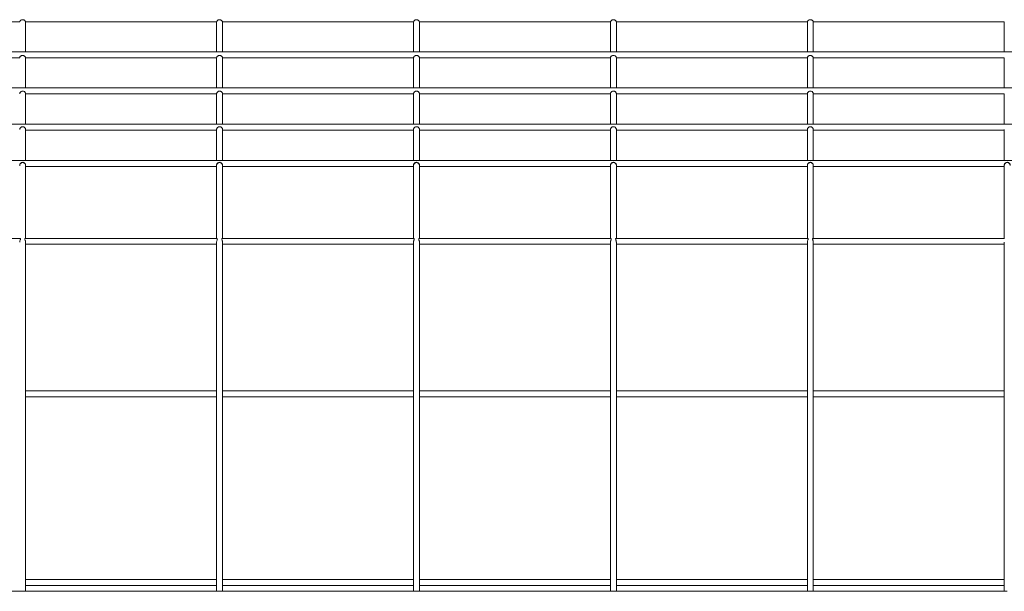
# Model space of a CAD drawing. Units: inches. Extents: x 2.56 to 5.57, y 3.61 to 4.59.
# Drawn here: x 3.79 to 4.25, y 4.06 to 4.33 of the extents above; entities that cross this region are included whole.
import ezdxf

# ---------------------------------------------------------------- set-up
doc = ezdxf.new("R2010")
doc.units = ezdxf.units.IN
doc.header["$MEASUREMENT"] = 0

# ---------------------------------------------------------------- blocks, each defined once
blk = doc.blocks.new('afgasfgv')
at = {"color": 7, "linetype": 'Continuous', "lineweight": 15}
for p, q in [((3.69633, 4.33182), (3.78611, 4.33182)), ((3.78887, 4.33182), (3.87865, 4.33182)), ((3.78888, 4.31768), (3.78888, 4.33182)), ((3.87864, 4.33182), (3.87864, 4.31768)), ((3.8814, 4.33182), (3.97119, 4.33182)), ((3.88141, 4.31768), (3.88141, 4.33182)), ((3.97117, 4.33182), (3.97117, 4.31768)), ((3.97394, 4.33182), (4.06372, 4.33182)), ((3.97395, 4.31768), (3.97395, 4.33182)), ((4.06371, 4.33182), (4.06371, 4.31768)), ((4.06647, 4.33182), (4.15626, 4.33182)), ((4.06648, 4.31768), (4.06648, 4.33182)), ((4.15624, 4.33182), (4.15624, 4.31768)), ((4.15901, 4.33182), (4.24879, 4.33182)), ((4.15902, 4.31768), (4.15902, 4.33182)), ((4.24878, 4.33182), (4.24878, 4.31768)), ((5.52531, 4.31768), (2.60489, 4.31768)), ((3.69634, 4.3149), (3.7861, 4.3149)), ((3.78888, 4.30071), (3.78888, 4.3149)), ((3.78888, 4.3149), (3.87864, 4.3149)), ((3.87864, 4.3149), (3.87864, 4.30071)), ((3.88141, 4.30071), (3.88141, 4.3149)), ((3.88141, 4.3149), (3.97117, 4.3149)), ((3.97117, 4.3149), (3.97117, 4.30071)), ((3.97395, 4.30071), (3.97395, 4.3149)), ((3.97395, 4.3149), (4.06371, 4.3149)), ((4.06371, 4.3149), (4.06371, 4.30071)), ((4.06648, 4.30071), (4.06648, 4.3149)), ((4.06648, 4.3149), (4.15624, 4.3149)), ((4.15624, 4.3149), (4.15624, 4.30071)), ((4.15902, 4.30071), (4.15902, 4.3149)), ((4.15902, 4.3149), (4.24878, 4.3149)), ((4.24878, 4.3149), (4.24878, 4.30071)), ((5.52531, 4.30071), (2.60489, 4.30071)), ((3.78888, 4.28368), (3.78888, 4.29802)), ((3.78888, 4.29793), (3.87864, 4.29793)), ((3.87864, 4.29802), (3.87864, 4.28368)), ((3.88141, 4.28368), (3.88141, 4.29802)), ((3.88141, 4.29793), (3.97117, 4.29793)), ((3.97117, 4.29802), (3.97117, 4.28368)), ((3.97395, 4.28368), (3.97395, 4.29802)), ((3.97395, 4.29793), (4.06371, 4.29793)), ((4.06371, 4.29802), (4.06371, 4.28368)), ((4.06648, 4.28368), (4.06648, 4.29802)), ((4.06648, 4.29793), (4.15624, 4.29793)), ((4.15624, 4.29802), (4.15624, 4.28368)), ((4.15902, 4.28368), (4.15902, 4.29802)), ((4.15902, 4.29793), (4.24878, 4.29793)), ((4.24878, 4.29802), (4.24878, 4.28368)), ((5.52531, 4.28368), (2.60489, 4.28368)), ((3.78888, 4.2666), (3.78888, 4.28119)), ((3.78888, 4.2809), (3.87864, 4.2809)), ((3.87864, 4.28119), (3.87864, 4.2666)), ((3.88141, 4.2666), (3.88141, 4.28119)), ((3.88141, 4.2809), (3.97117, 4.2809)), ((3.97117, 4.28119), (3.97117, 4.2666)), ((3.97395, 4.2666), (3.97395, 4.28119)), ((3.97395, 4.2809), (4.06371, 4.2809)), ((4.06371, 4.28119), (4.06371, 4.2666)), ((4.06648, 4.2666), (4.06648, 4.28119)), ((4.06648, 4.2809), (4.15624, 4.2809)), ((4.15624, 4.28119), (4.15624, 4.2666)), ((4.15902, 4.2666), (4.15902, 4.28119)), ((4.15902, 4.2809), (4.24878, 4.2809)), ((4.24878, 4.28119), (4.24878, 4.2666)), ((5.52531, 4.2666), (2.60489, 4.2666)), ((3.78888, 4.26429), (3.78888, 4.26438)), ((3.78888, 4.22998), (3.78888, 4.26429)), ((3.78888, 4.26382), (3.87864, 4.26382)), ((3.87864, 4.26438), (3.87864, 4.26429)), ((3.87864, 4.26429), (3.87864, 4.22998)), ((3.88141, 4.26429), (3.88141, 4.26438)), ((3.88141, 4.22998), (3.88141, 4.26429)), ((3.88141, 4.26382), (3.97117, 4.26382)), ((3.97117, 4.26438), (3.97117, 4.26429)), ((3.97117, 4.26429), (3.97117, 4.22998)), ((3.97395, 4.26429), (3.97395, 4.26438)), ((3.97395, 4.22998), (3.97395, 4.26429)), ((3.97395, 4.26382), (4.06371, 4.26382)), ((4.06371, 4.26438), (4.06371, 4.26429)), ((4.06371, 4.26429), (4.06371, 4.22998)), ((4.06648, 4.26429), (4.06648, 4.26438)), ((4.06648, 4.22998), (4.06648, 4.26429)), ((4.06648, 4.26382), (4.15624, 4.26382)), ((4.15624, 4.26438), (4.15624, 4.26429)), ((4.15624, 4.26429), (4.15624, 4.22998)), ((4.15902, 4.26429), (4.15902, 4.26438)), ((4.15902, 4.22998), (4.15902, 4.26429)), ((4.15902, 4.26382), (4.24878, 4.26382)), ((4.24878, 4.26438), (4.24878, 4.26429)), ((4.24878, 4.26429), (4.24878, 4.22998)), ((3.78626, 4.22998), (3.69618, 4.22998)), ((3.8788, 4.22998), (3.78872, 4.22998)), ((3.97133, 4.22998), (3.88125, 4.22998)), ((4.06387, 4.22998), (3.97379, 4.22998)), ((4.1564, 4.22998), (4.06632, 4.22998)), ((4.24894, 4.22998), (4.15886, 4.22998)), ((3.78888, 4.06408), (3.78888, 4.2282)), ((3.78888, 4.2272), (3.87864, 4.2272)), ((3.87864, 4.22821), (3.87864, 4.06408)), ((3.88141, 4.06408), (3.88141, 4.2282)), ((3.88141, 4.2272), (3.97117, 4.2272)), ((3.97117, 4.22821), (3.97117, 4.06408)), ((3.97395, 4.06408), (3.97395, 4.2282)), ((3.97395, 4.2272), (4.06371, 4.2272)), ((4.06371, 4.22821), (4.06371, 4.06408)), ((4.06648, 4.06408), (4.06648, 4.2282)), ((4.06648, 4.2272), (4.15624, 4.2272)), ((4.15624, 4.22821), (4.15624, 4.06408)), ((4.15902, 4.06408), (4.15902, 4.2282)), ((4.15902, 4.2272), (4.24878, 4.2272)), ((4.24878, 4.22821), (4.24878, 4.06408)), ((3.87864, 4.15831), (3.78888, 4.15831)), ((3.78888, 4.15553), (3.87864, 4.15553)), ((3.97117, 4.15831), (3.88141, 4.15831)), ((3.88141, 4.15553), (3.97117, 4.15553)), ((4.06371, 4.15831), (3.97395, 4.15831)), ((3.97395, 4.15553), (4.06371, 4.15553)), ((4.15624, 4.15831), (4.06648, 4.15831)), ((4.06648, 4.15553), (4.15624, 4.15553)), ((4.24878, 4.15831), (4.15902, 4.15831)), ((4.15902, 4.15553), (4.24878, 4.15553)), ((3.87864, 4.06958), (3.78888, 4.06958)), ((3.97117, 4.06958), (3.88141, 4.06958)), ((4.06371, 4.06958), (3.97395, 4.06958)), ((4.15624, 4.06958), (4.06648, 4.06958)), ((4.24878, 4.06958), (4.15902, 4.06958)), ((3.78749, 4.06408), (3.69495, 4.06408)), ((3.88002, 4.06408), (3.78749, 4.06408)), ((3.78888, 4.06681), (3.87864, 4.06681)), ((3.97256, 4.06408), (3.88002, 4.06408)), ((3.88141, 4.06681), (3.97117, 4.06681)), ((4.0651, 4.06408), (3.97256, 4.06408)), ((3.97395, 4.06681), (4.06371, 4.06681)), ((4.15763, 4.06408), (4.0651, 4.06408)), ((4.06648, 4.06681), (4.15624, 4.06681)), ((4.25017, 4.06408), (4.15763, 4.06408)), ((4.15902, 4.06681), (4.24878, 4.06681))]:
    blk.add_line(p, q, dxfattribs=at)
for points, knots in [([(3.78887, 4.33182), (3.78886, 4.33183), (3.78885, 4.33186), (3.78877, 4.33207), (3.78859, 4.33232), (3.78832, 4.33256), (3.78797, 4.33274), (3.78755, 4.33282), (3.7871, 4.33277), (3.78668, 4.33258), (3.78638, 4.33231), (3.78621, 4.33206), (3.78614, 4.33189), (3.78612, 4.33181), (3.78611, 4.33183), (3.78611, 4.33183)], [0, 0, 0, 0, 0.086871, 0.174044, 0.253652, 0.325706, 0.400909, 0.485958, 0.577133, 0.669337, 0.756334, 0.831957, 0.904023, 0.982744, 1, 1, 1, 1]), ([(3.8814, 4.33182), (3.8814, 4.33183), (3.88139, 4.33186), (3.88131, 4.33207), (3.88112, 4.33232), (3.88086, 4.33256), (3.88051, 4.33274), (3.88009, 4.33282), (3.87963, 4.33277), (3.87922, 4.33258), (3.87891, 4.33231), (3.87875, 4.33206), (3.87867, 4.33189), (3.87865, 4.33181), (3.87865, 4.33183), (3.87865, 4.33183)], [0, 0, 0, 0, 0.086688, 0.173644, 0.253306, 0.325352, 0.400516, 0.485523, 0.576678, 0.668895, 0.755939, 0.831597, 0.903652, 0.98233, 1, 1, 1, 1]), ([(3.97394, 4.33182), (3.97393, 4.33183), (3.97392, 4.33186), (3.97384, 4.33207), (3.97366, 4.33232), (3.97339, 4.33256), (3.97304, 4.33274), (3.97262, 4.33282), (3.97217, 4.33277), (3.97175, 4.33258), (3.97145, 4.33231), (3.97128, 4.33206), (3.97121, 4.33189), (3.97119, 4.33181), (3.97119, 4.33183), (3.97119, 4.33183)], [0, 0, 0, 0, 0.086872, 0.174044, 0.253662, 0.325701, 0.400904, 0.485953, 0.577129, 0.669352, 0.756334, 0.831957, 0.904023, 0.982744, 1, 1, 1, 1]), ([(4.06647, 4.33182), (4.06647, 4.33183), (4.06646, 4.33186), (4.06638, 4.33207), (4.06619, 4.33232), (4.06592, 4.33256), (4.06558, 4.33274), (4.06516, 4.33282), (4.0647, 4.33277), (4.06428, 4.33258), (4.06398, 4.33231), (4.06382, 4.33206), (4.06374, 4.33189), (4.06372, 4.33181), (4.06372, 4.33183), (4.06372, 4.33183)], [0, 0, 0, 0, 0.086873, 0.174041, 0.253659, 0.325698, 0.400901, 0.485951, 0.577126, 0.66935, 0.756332, 0.831955, 0.904021, 0.982745, 1, 1, 1, 1]), ([(4.15901, 4.33182), (4.159, 4.33183), (4.15899, 4.33186), (4.15891, 4.33207), (4.15873, 4.33232), (4.15846, 4.33256), (4.15811, 4.33274), (4.15769, 4.33282), (4.15724, 4.33277), (4.15682, 4.33258), (4.15652, 4.33231), (4.15635, 4.33206), (4.15628, 4.33189), (4.15626, 4.33181), (4.15626, 4.33183), (4.15626, 4.33183)], [0, 0, 0, 0, 0.086871, 0.174038, 0.253656, 0.325695, 0.400916, 0.485944, 0.577141, 0.669344, 0.756326, 0.831958, 0.904023, 0.982745, 1, 1, 1, 1]), ([(3.78888, 4.3149), (3.78888, 4.31491), (3.78887, 4.31494), (3.78882, 4.31516), (3.78867, 4.31544), (3.78842, 4.3157), (3.7881, 4.31591), (3.78769, 4.31604), (3.78723, 4.31603), (3.78679, 4.31587), (3.78644, 4.3156), (3.78623, 4.3153), (3.78613, 4.31508), (3.7861, 4.31493), (3.7861, 4.31491), (3.7861, 4.31491)], [0, 0, 0, 0, 0.083678, 0.167602, 0.244478, 0.311973, 0.381457, 0.460809, 0.546842, 0.634173, 0.719947, 0.796109, 0.863713, 0.933646, 1, 1, 1, 1]), ([(3.88141, 4.3149), (3.88141, 4.31491), (3.88141, 4.31494), (3.88136, 4.31516), (3.8812, 4.31544), (3.88096, 4.3157), (3.88064, 4.31591), (3.88023, 4.31604), (3.87977, 4.31603), (3.87932, 4.31587), (3.87897, 4.3156), (3.87876, 4.31531), (3.87867, 4.31508), (3.87864, 4.31493), (3.87864, 4.31491), (3.87864, 4.31491)], [0, 0, 0, 0, 0.083504, 0.167261, 0.244165, 0.311694, 0.381139, 0.460456, 0.546466, 0.63379, 0.719589, 0.795801, 0.863425, 0.933327, 1, 1, 1, 1]), ([(3.97395, 4.3149), (3.97395, 4.31491), (3.97394, 4.31494), (3.97389, 4.31516), (3.97374, 4.31544), (3.97349, 4.3157), (3.97317, 4.31591), (3.97276, 4.31604), (3.9723, 4.31603), (3.97186, 4.31587), (3.97151, 4.3156), (3.9713, 4.3153), (3.9712, 4.31508), (3.97117, 4.31493), (3.97117, 4.31491), (3.97117, 4.31491)], [0, 0, 0, 0, 0.083677, 0.167601, 0.244477, 0.311986, 0.381469, 0.460801, 0.546855, 0.634166, 0.719941, 0.796113, 0.863711, 0.933646, 1, 1, 1, 1]), ([(4.06648, 4.3149), (4.06648, 4.31491), (4.06648, 4.31494), (4.06643, 4.31516), (4.06627, 4.31544), (4.06603, 4.3157), (4.0657, 4.31591), (4.0653, 4.31604), (4.06484, 4.31603), (4.06439, 4.31587), (4.06404, 4.3156), (4.06383, 4.3153), (4.06374, 4.31508), (4.06371, 4.31493), (4.06371, 4.31491), (4.06371, 4.31491)], [0, 0, 0, 0, 0.0836775, 0.1676054, 0.2444814, 0.3119775, 0.3814615, 0.4608132, 0.5468471, 0.6341591, 0.7199494, 0.796112, 0.8637104, 0.9336457, 1, 1, 1, 1]), ([(4.15902, 4.3149), (4.15902, 4.31491), (4.15902, 4.31494), (4.15896, 4.31516), (4.15881, 4.31544), (4.15856, 4.3157), (4.15824, 4.31591), (4.15783, 4.31604), (4.15737, 4.31603), (4.15693, 4.31587), (4.15658, 4.3156), (4.15637, 4.3153), (4.15627, 4.31508), (4.15625, 4.31493), (4.15624, 4.31491), (4.15624, 4.31491)], [0, 0, 0, 0, 0.0836769, 0.1676041, 0.2444797, 0.3119752, 0.3814588, 0.4608099, 0.5468431, 0.6341738, 0.7199478, 0.7961098, 0.8637131, 0.9336459, 1, 1, 1, 1]), ([(3.78888, 4.29802), (3.78887, 4.29808), (3.78887, 4.29819), (3.78877, 4.29848), (3.78858, 4.29877), (3.7883, 4.29902), (3.78793, 4.29921), (3.78749, 4.29928), (3.78702, 4.2992), (3.78661, 4.29898), (3.78631, 4.29866), (3.78616, 4.29835), (3.7861, 4.29813), (3.7861, 4.29805), (3.7861, 4.29802)], [0, 0, 0, 0, 0.083585, 0.167552, 0.243612, 0.318668, 0.402843, 0.497994, 0.595026, 0.692355, 0.787172, 0.86851, 0.942048, 1, 1, 1, 1]), ([(3.88141, 4.29802), (3.88141, 4.29808), (3.8814, 4.29819), (3.88131, 4.29848), (3.88112, 4.29877), (3.88084, 4.29902), (3.88047, 4.29921), (3.88003, 4.29928), (3.87956, 4.2992), (3.87915, 4.29898), (3.87885, 4.29866), (3.87869, 4.29835), (3.87864, 4.29813), (3.87864, 4.29805), (3.87864, 4.29802)], [0, 0, 0, 0, 0.083355, 0.167097, 0.243167, 0.318209, 0.402311, 0.49743, 0.594456, 0.691802, 0.786666, 0.868089, 0.941644, 1, 1, 1, 1]), ([(3.97395, 4.29802), (3.97395, 4.29808), (3.97394, 4.29819), (3.97384, 4.29848), (3.97365, 4.29877), (3.97337, 4.29902), (3.973, 4.29921), (3.97256, 4.29928), (3.97209, 4.2992), (3.97168, 4.29898), (3.97138, 4.29866), (3.97123, 4.29835), (3.97117, 4.29813), (3.97118, 4.29805), (3.97118, 4.29802)], [0, 0, 0, 0, 0.0835861, 0.1675478, 0.2436076, 0.3186633, 0.4028384, 0.4980119, 0.595021, 0.6923703, 0.7871716, 0.8685101, 0.9420476, 1, 1, 1, 1]), ([(4.06648, 4.29802), (4.06648, 4.29808), (4.06647, 4.29819), (4.06638, 4.29848), (4.06618, 4.29877), (4.06591, 4.29902), (4.06554, 4.29921), (4.06509, 4.29928), (4.06463, 4.2992), (4.06421, 4.29898), (4.06392, 4.29866), (4.06376, 4.29835), (4.06371, 4.29813), (4.06371, 4.29805), (4.06371, 4.29802)], [0, 0, 0, 0, 0.083586, 0.167554, 0.243602, 0.318657, 0.402832, 0.498006, 0.595015, 0.692364, 0.787181, 0.86851, 0.942048, 1, 1, 1, 1]), ([(4.15902, 4.29802), (4.15902, 4.29808), (4.15901, 4.29819), (4.15891, 4.29848), (4.15872, 4.29877), (4.15844, 4.29902), (4.15807, 4.29921), (4.15763, 4.29928), (4.15716, 4.2992), (4.15675, 4.29898), (4.15645, 4.29866), (4.1563, 4.29835), (4.15625, 4.29813), (4.15625, 4.29805), (4.15625, 4.29802)], [0, 0, 0, 0, 0.083584, 0.167552, 0.243599, 0.318671, 0.402846, 0.497997, 0.595028, 0.692356, 0.787173, 0.868511, 0.942048, 1, 1, 1, 1]), ([(3.78888, 4.28119), (3.78887, 4.28127), (3.78886, 4.28143), (3.78874, 4.28174), (3.78854, 4.28203), (3.78825, 4.28229), (3.78785, 4.28247), (3.7874, 4.28252), (3.78694, 4.28241), (3.78657, 4.28217), (3.78629, 4.28185), (3.78615, 4.28153), (3.7861, 4.2813), (3.7861, 4.28121), (3.78611, 4.28119)], [0, 0, 0, 0, 0.080441, 0.161136, 0.237672, 0.320602, 0.416622, 0.520831, 0.619991, 0.721426, 0.808526, 0.896038, 0.973395, 1, 1, 1, 1]), ([(3.88141, 4.28119), (3.88141, 4.28127), (3.8814, 4.28143), (3.88128, 4.28174), (3.88108, 4.28203), (3.88078, 4.28229), (3.88039, 4.28247), (3.87993, 4.28252), (3.87948, 4.28241), (3.87911, 4.28217), (3.87883, 4.28185), (3.87868, 4.28153), (3.87863, 4.2813), (3.87864, 4.28121), (3.87864, 4.28119)], [0, 0, 0, 0, 0.080407, 0.161074, 0.237616, 0.320518, 0.416537, 0.520726, 0.619901, 0.721323, 0.808442, 0.895983, 0.973334, 1, 1, 1, 1]), ([(3.97395, 4.28119), (3.97394, 4.28127), (3.97393, 4.28143), (3.97382, 4.28174), (3.97361, 4.28203), (3.97332, 4.28229), (3.97292, 4.28247), (3.97247, 4.28252), (3.97201, 4.28241), (3.97164, 4.28217), (3.97137, 4.28185), (3.97122, 4.28153), (3.97117, 4.2813), (3.97118, 4.28121), (3.97118, 4.28119)], [0, 0, 0, 0, 0.080444, 0.161139, 0.237675, 0.320588, 0.41663, 0.520815, 0.619999, 0.721414, 0.808515, 0.896037, 0.973395, 1, 1, 1, 1]), ([(4.06648, 4.28119), (4.06648, 4.28127), (4.06647, 4.28143), (4.06635, 4.28174), (4.06615, 4.28203), (4.06585, 4.28229), (4.06546, 4.28247), (4.065, 4.28252), (4.06455, 4.28241), (4.06418, 4.28217), (4.0639, 4.28185), (4.06375, 4.28153), (4.06371, 4.2813), (4.06371, 4.28121), (4.06371, 4.28119)], [0, 0, 0, 0, 0.080443, 0.161139, 0.237674, 0.320605, 0.416625, 0.520834, 0.619994, 0.721409, 0.808525, 0.896038, 0.973395, 1, 1, 1, 1]), ([(4.15902, 4.28119), (4.15901, 4.28127), (4.159, 4.28143), (4.15889, 4.28174), (4.15868, 4.28203), (4.15839, 4.28229), (4.158, 4.28247), (4.15754, 4.28252), (4.15708, 4.28241), (4.15671, 4.28217), (4.15644, 4.28185), (4.15629, 4.28153), (4.15624, 4.2813), (4.15625, 4.28121), (4.15625, 4.28119)], [0, 0, 0, 0, 0.080441, 0.161137, 0.237673, 0.320604, 0.416624, 0.520833, 0.619994, 0.721409, 0.808525, 0.896037, 0.973395, 1, 1, 1, 1]), ([(3.78888, 4.26438), (3.78887, 4.26448), (3.78886, 4.26467), (3.78873, 4.26499), (3.78852, 4.2653), (3.7882, 4.26556), (3.78779, 4.26574), (3.78733, 4.26577), (3.78692, 4.26564), (3.78655, 4.26539), (3.78627, 4.26505), (3.78613, 4.26469), (3.78609, 4.26447), (3.7861, 4.26438), (3.7861, 4.26438)], [0, 0, 0, 0, 0.078531, 0.157092, 0.235267, 0.326436, 0.43382, 0.539373, 0.629371, 0.728016, 0.839075, 0.917435, 0.995885, 1, 1, 1, 1]), ([(3.88141, 4.26438), (3.88141, 4.26448), (3.88139, 4.26467), (3.88126, 4.265), (3.88105, 4.2653), (3.88074, 4.26556), (3.88032, 4.26574), (3.87987, 4.26577), (3.87945, 4.26564), (3.87908, 4.26539), (3.87881, 4.26505), (3.87867, 4.26469), (3.87863, 4.26447), (3.87864, 4.26438), (3.87864, 4.26438)], [0, 0, 0, 0, 0.0787282, 0.1574862, 0.2356985, 0.3269379, 0.4343847, 0.5398576, 0.6298501, 0.7285727, 0.8396476, 0.9179753, 0.9963735, 1, 1, 1, 1]), ([(3.97395, 4.26438), (3.97394, 4.26448), (3.97393, 4.26467), (3.9738, 4.26499), (3.97359, 4.2653), (3.97327, 4.26556), (3.97286, 4.26574), (3.9724, 4.26577), (3.97199, 4.26564), (3.97162, 4.26539), (3.97135, 4.26505), (3.9712, 4.26469), (3.97116, 4.26447), (3.97117, 4.26438), (3.97117, 4.26438)], [0, 0, 0, 0, 0.078531, 0.157101, 0.235276, 0.326426, 0.43381, 0.539363, 0.629385, 0.72801, 0.839084, 0.917435, 0.995885, 1, 1, 1, 1]), ([(4.06648, 4.26438), (4.06648, 4.26448), (4.06646, 4.26467), (4.06633, 4.26499), (4.06612, 4.2653), (4.06581, 4.26556), (4.0654, 4.26574), (4.06494, 4.26577), (4.06452, 4.26564), (4.06415, 4.26539), (4.06388, 4.26505), (4.06374, 4.26469), (4.0637, 4.26447), (4.06371, 4.26438), (4.06371, 4.26438)], [0, 0, 0, 0, 0.078534, 0.157095, 0.23527, 0.32642, 0.433805, 0.539358, 0.62938, 0.728025, 0.839084, 0.917435, 0.995885, 1, 1, 1, 1]), ([(4.15902, 4.26438), (4.15901, 4.26448), (4.159, 4.26467), (4.15887, 4.26499), (4.15866, 4.2653), (4.15835, 4.26556), (4.15793, 4.26574), (4.15747, 4.26577), (4.15706, 4.26564), (4.15669, 4.26539), (4.15642, 4.26505), (4.15628, 4.26469), (4.15623, 4.26447), (4.15624, 4.26438), (4.15624, 4.26438)], [0, 0, 0, 0, 0.078531, 0.157093, 0.235268, 0.326437, 0.433799, 0.539377, 0.629376, 0.728021, 0.83908, 0.917431, 0.995885, 1, 1, 1, 1]), ([(4.25155, 4.26438), (4.25155, 4.26448), (4.25153, 4.26467), (4.2514, 4.265), (4.25119, 4.2653), (4.25088, 4.26556), (4.25047, 4.26574), (4.25001, 4.26577), (4.24959, 4.26564), (4.24922, 4.26539), (4.24895, 4.26505), (4.24881, 4.26469), (4.24877, 4.26447), (4.24878, 4.26438), (4.24878, 4.26438)], [0, 0, 0, 0, 0.078728, 0.157485, 0.235683, 0.32694, 0.434386, 0.539859, 0.629851, 0.728572, 0.839647, 0.917974, 0.996371, 1, 1, 1, 1]), ([(3.78626, 4.22996), (3.78628, 4.22997), (3.78635, 4.22998), (3.78644, 4.22986), (3.78645, 4.22962), (3.78636, 4.22931), (3.78622, 4.2289), (3.7861, 4.22849), (3.78611, 4.22825), (3.78611, 4.22818)], [0, 0, 0, 0, 0.072244, 0.262673, 0.398931, 0.534889, 0.723704, 0.913732, 1, 1, 1, 1]), ([(3.78888, 4.22822), (3.78887, 4.22835), (3.78884, 4.22863), (3.78871, 4.22905), (3.78858, 4.22941), (3.78852, 4.22971), (3.78856, 4.2299), (3.78866, 4.22999), (3.78871, 4.22997), (3.78872, 4.22997)], [0, 0, 0, 0, 0.159671, 0.318279, 0.50038, 0.643968, 0.787939, 0.96273, 1, 1, 1, 1]), ([(3.8788, 4.22996), (3.87882, 4.22997), (3.87888, 4.22998), (3.87898, 4.22986), (3.87898, 4.22962), (3.87889, 4.22931), (3.87875, 4.2289), (3.87864, 4.22849), (3.87864, 4.22825), (3.87865, 4.22818)], [0, 0, 0, 0, 0.072245, 0.262676, 0.398936, 0.534895, 0.7237, 0.913731, 1, 1, 1, 1]), ([(3.88141, 4.22822), (3.8814, 4.22835), (3.88138, 4.22863), (3.88125, 4.22905), (3.88112, 4.22941), (3.88106, 4.22971), (3.8811, 4.2299), (3.88119, 4.22999), (3.88124, 4.22997), (3.88125, 4.22997)], [0, 0, 0, 0, 0.159676, 0.318273, 0.500373, 0.64396, 0.787928, 0.962718, 1, 1, 1, 1]), ([(3.97133, 4.22996), (3.97135, 4.22997), (3.97142, 4.22998), (3.97151, 4.22986), (3.97152, 4.22962), (3.97143, 4.22931), (3.97129, 4.2289), (3.97117, 4.22849), (3.97118, 4.22825), (3.97118, 4.22818)], [0, 0, 0, 0, 0.072233, 0.262667, 0.398929, 0.53489, 0.723697, 0.91373, 1, 1, 1, 1]), ([(3.97395, 4.22822), (3.97394, 4.22835), (3.97391, 4.22863), (3.97378, 4.22905), (3.97366, 4.22941), (3.97359, 4.22971), (3.97363, 4.2299), (3.97373, 4.22999), (3.97378, 4.22997), (3.97379, 4.22997)], [0, 0, 0, 0, 0.159676, 0.318273, 0.500373, 0.64396, 0.787928, 0.962718, 1, 1, 1, 1]), ([(4.06387, 4.22996), (4.06389, 4.22997), (4.06395, 4.22998), (4.06405, 4.22986), (4.06405, 4.22962), (4.06397, 4.22931), (4.06382, 4.2289), (4.06371, 4.22849), (4.06372, 4.22825), (4.06372, 4.22818)], [0, 0, 0, 0, 0.0722444, 0.2626753, 0.3989346, 0.5348936, 0.7237102, 0.913731, 1, 1, 1, 1]), ([(4.06648, 4.22822), (4.06647, 4.22835), (4.06645, 4.22863), (4.06632, 4.22905), (4.06619, 4.22941), (4.06613, 4.22971), (4.06617, 4.2299), (4.06626, 4.22999), (4.06631, 4.22997), (4.06632, 4.22997)], [0, 0, 0, 0, 0.159674, 0.31827, 0.500368, 0.64396, 0.787929, 0.962718, 1, 1, 1, 1]), ([(4.1564, 4.22996), (4.15642, 4.22997), (4.15649, 4.22998), (4.15658, 4.22986), (4.15659, 4.22962), (4.1565, 4.22931), (4.15636, 4.2289), (4.15624, 4.22849), (4.15625, 4.22825), (4.15625, 4.22818)], [0, 0, 0, 0, 0.072244, 0.262673, 0.398931, 0.534889, 0.723704, 0.913732, 1, 1, 1, 1]), ([(4.15902, 4.22822), (4.15901, 4.22835), (4.15899, 4.22863), (4.15885, 4.22905), (4.15873, 4.22941), (4.15866, 4.22971), (4.1587, 4.2299), (4.1588, 4.22999), (4.15885, 4.22997), (4.15886, 4.22997)], [0, 0, 0, 0, 0.159671, 0.318279, 0.50038, 0.643968, 0.787939, 0.96273, 1, 1, 1, 1])]:
    blk.add_open_spline(points, degree=3, knots=knots, dxfattribs=at)
at = {"color": 8, "linetype": 'Continuous', "lineweight": 15}
for points, knots in [([(3.78613, 4.26416), (3.78612, 4.2642), (3.78607, 4.26442), (3.78618, 4.26482), (3.78648, 4.26527), (3.78695, 4.26557), (3.78749, 4.26568), (3.78803, 4.26557), (3.78849, 4.26527), (3.78881, 4.26482), (3.78886, 4.26446), (3.78888, 4.26429)], [0, 0, 0, 0, 0.028965, 0.150227, 0.271489, 0.392822, 0.514283, 0.635757, 0.75708, 0.878344, 1, 1, 1, 1]), ([(3.87866, 4.26416), (3.87865, 4.2642), (3.8786, 4.26442), (3.87872, 4.26482), (3.87902, 4.26527), (3.87948, 4.26557), (3.88002, 4.26568), (3.88057, 4.26557), (3.88103, 4.26527), (3.88135, 4.26482), (3.88139, 4.26446), (3.88141, 4.26429)], [0, 0, 0, 0, 0.028965, 0.150229, 0.271492, 0.392825, 0.514288, 0.635763, 0.757087, 0.878338, 1, 1, 1, 1]), ([(3.9712, 4.26416), (3.97119, 4.2642), (3.97114, 4.26442), (3.97126, 4.26482), (3.97155, 4.26527), (3.97202, 4.26557), (3.97256, 4.26568), (3.9731, 4.26557), (3.97356, 4.26527), (3.97388, 4.26482), (3.97393, 4.26446), (3.97395, 4.26429)], [0, 0, 0, 0, 0.028965, 0.150228, 0.271477, 0.392831, 0.514293, 0.635743, 0.757087, 0.878338, 1, 1, 1, 1]), ([(4.06373, 4.26416), (4.06372, 4.2642), (4.06367, 4.26442), (4.06379, 4.26482), (4.06409, 4.26527), (4.06455, 4.26557), (4.06509, 4.26568), (4.06564, 4.26557), (4.0661, 4.26527), (4.06642, 4.26482), (4.06646, 4.26446), (4.06648, 4.26429)], [0, 0, 0, 0, 0.028965, 0.150222, 0.271484, 0.392836, 0.514273, 0.635747, 0.757089, 0.878339, 1, 1, 1, 1]), ([(4.15627, 4.26416), (4.15626, 4.2642), (4.15621, 4.26442), (4.15633, 4.26482), (4.15662, 4.26527), (4.15709, 4.26557), (4.15763, 4.26568), (4.15817, 4.26557), (4.15863, 4.26527), (4.15896, 4.26482), (4.159, 4.26446), (4.15902, 4.26429)], [0, 0, 0, 0, 0.0289651, 0.1502223, 0.2714838, 0.3928161, 0.5142774, 0.635751, 0.757094, 0.878344, 1, 1, 1, 1]), ([(4.2488, 4.26416), (4.24879, 4.2642), (4.24874, 4.26442), (4.24886, 4.26482), (4.24916, 4.26527), (4.24962, 4.26557), (4.25016, 4.26568), (4.25071, 4.26557), (4.25117, 4.26527), (4.25149, 4.26482), (4.25153, 4.26446), (4.25155, 4.26429)], [0, 0, 0, 0, 0.028965, 0.150227, 0.271489, 0.392822, 0.514283, 0.635757, 0.75708, 0.878344, 1, 1, 1, 1])]:
    blk.add_open_spline(points, degree=3, knots=knots, dxfattribs=at)

msp = doc.modelspace()

# ---------------------------------------------------------------- block references
msp.add_blockref('afgasfgv', (0, 0))

doc.saveas('drawing.dxf')
